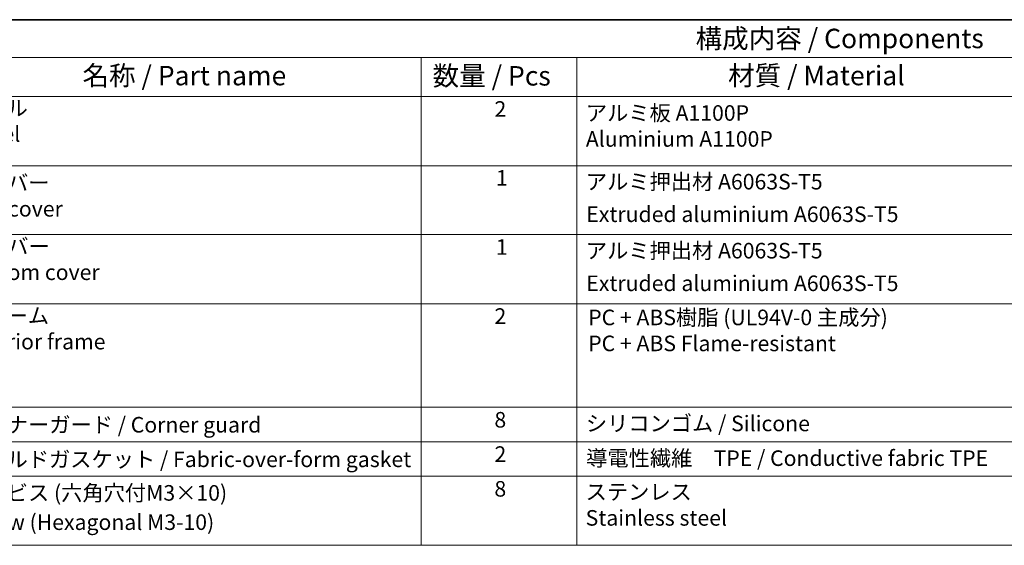
# Model space of a CAD drawing. Units: millimetres. Extents: x 0 to 4341, y 0 to 702.
# Drawn here: x 335 to 588, y 427 to 562 of the extents above; entities that cross this region are included whole.
import ezdxf

# ---------------------------------------------------------------- set-up
doc = ezdxf.new("R2010")
doc.units = ezdxf.units.MM
doc.header["$LTSCALE"] = 2
doc.layers.add('Border (ISO)', color=7, linetype='Continuous', lineweight=35)
doc.layers.add('Symbol (ISO)', color=7, linetype='Continuous', lineweight=18)
doc.styles.add('Note Text (TK)', font='MS PGothic.ttf')
doc.styles.add('Note Text (TK2)', font='MS PGothic.ttf')

# ---------------------------------------------------------------- blocks, each defined once
blk = doc.blocks.new('図面枠 tk図枠')
at = {"layer": 'Border (ISO)'}
blk.add_line((14.5, 289), (405.5, 289), dxfattribs=at)
blk = doc.blocks.new('構成内容2')
at = {"layer": 'Symbol (ISO)'}
for p, q in [((0, 0), (-240.07, 0)), ((0, -4.84), (-240.07, -4.84)), ((-171.83, -4.84), (-171.83, -9.88)), ((-151.83, -4.84), (-151.83, -9.88)), ((0, -9.88), (-240.07, -9.88)), ((-171.83, -9.88), (-171.83, -67.51)), ((-151.83, -9.88), (-151.83, -67.51)), ((0, -18.75), (-240.07, -18.75)), ((0, -27.61), (-240.07, -27.61)), ((0, -36.48), (-240.07, -36.48)), ((0, -49.78), (-240.07, -49.78)), ((0, -54.21), (-240.07, -54.21)), ((0, -58.64), (-240.07, -58.64)), ((0, -67.51), (-240.07, -67.51))]:
    blk.add_line(p, q, dxfattribs=at)
at = {"layer": 'Symbol (ISO)', "color": 7, "attachment_point": 7}
for s, insert, char_height, style in [('構成内容 / Components', (-136.57, -4.44), 2.5, 'Note Text (TK)'), ('名称 / Part name', (-215.35, -9.21), 2.5, 'Note Text (TK)'), ('数量 / Pcs', (-170.36, -9.24), 2.5, 'Note Text (TK)'), ('材質 / Material', (-132.4, -9.2), 2.5, 'Note Text (TK)'), ('パネル \\PPanel', (-230.55, -16.3), 2, 'Note Text (TK2)'), ('2', (-162.41, -13.09), 2, 'Note Text (TK2)'), ('アルミ板 A1100P\\PAluminium A1100P', (-150.67, -16.94), 2, 'Note Text (TK2)'), ('上カバー \\PTop cover', (-230.5, -25.91), 2, 'Note Text (TK2)'), ('1', (-162.23, -21.95), 2, 'Note Text (TK2)'), ('アルミ押出材 A6063S-T5', (-150.67, -22.43), 2, 'Note Text (TK2)'), ('Extruded aluminium A6063S-T5', (-150.61, -26.61), 2, 'Note Text (TK2)'), ('下カバー \\PBottom cover', (-230.47, -34.06), 2, 'Note Text (TK2)'), ('1', (-162.23, -30.82), 2, 'Note Text (TK2)'), ('アルミ押出材 A6063S-T5', (-150.67, -31.29), 2, 'Note Text (TK2)'), ('Extruded aluminium A6063S-T5', (-150.61, -35.48), 2, 'Note Text (TK2)'), ('フレーム \\PExterior frame ', (-230.55, -42.97), 2, 'Note Text (TK2)'), ('2', (-162.41, -39.69), 2, 'Note Text (TK2)'), ('PC + ABS樹脂 (UL94V-0 主成分)\\PPC + ABS Flame-resistant', (-150.37, -43.2), 2, 'Note Text (TK2)'), ('8', (-162.42, -53.01), 2, 'Note Text (TK2)'), ('シリコンゴム / Silicone', (-150.67, -53.48), 2, 'Note Text (TK2)'), ('コーナーガード / Corner guard', (-230.53, -53.65), 2, 'Note Text (TK2)'), ('シールドガスケット / Fabric-over-form gasket', (-230.56, -58.09), 2, 'Note Text (TK2)'), ('2', (-162.41, -57.42), 2, 'Note Text (TK2)'), ('導電性繊維\u3000TPE / Conductive fabric TPE', (-150.63, -57.94), 2, 'Note Text (TK2)'), ('8', (-162.42, -61.88), 2, 'Note Text (TK2)'), ('取付ビス (六角穴付M3×10)', (-230.53, -62.4), 2, 'Note Text (TK2)'), ('ステンレス\\PStainless steel', (-150.7, -65.61), 2, 'Note Text (TK2)'), ('Screw (Hexagonal M3-10)', (-230.53, -66.16), 2, 'Note Text (TK2)')]:
    blk.add_mtext(s, dxfattribs=dict(at, insert=insert, char_height=char_height, style=style))

msp = doc.modelspace()

# ---------------------------------------------------------------- block references
at = {"xscale": 2, "yscale": 2, "zscale": 2}
for name, p in [('図面枠 tk図枠', (-29, -16)), ('構成内容2', (782, 562))]:
    msp.add_blockref(name, p, dxfattribs=at)

doc.saveas('drawing.dxf')
